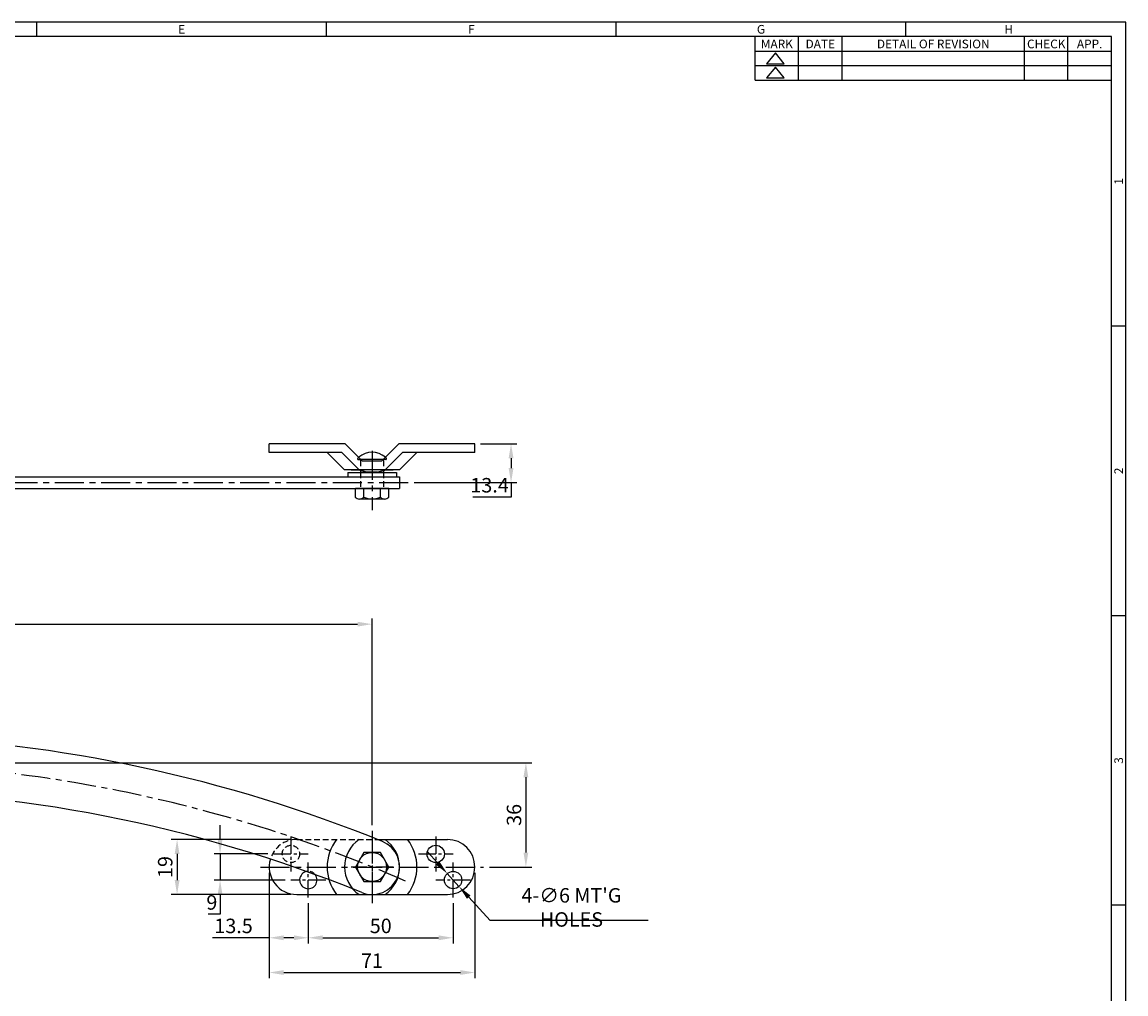
# Model space of a CAD drawing. Extents: x 0 to 781, y 0 to 539.
# Drawn here: x 400 to 781, y 203 to 539 of the extents above; entities that cross this region are included whole.
import ezdxf
from ezdxf.enums import TextEntityAlignment as Align

# ---------------------------------------------------------------- set-up
doc = ezdxf.new("R2010")
doc.units = 0
doc.header["$LTSCALE"] = 8
doc.header["$MEASUREMENT"] = 0
for name, pattern in [('CENTER', [2, 1.25, -0.25, 0.25, -0.25]), ('CENTER2', [1.125, 0.75, -0.125, 0.125, -0.125]), ('HIDDEN', [0.375, 0.25, -0.125])]:
    doc.linetypes.add(name, pattern=pattern)
doc.layers.get('0').update_dxf_attribs({"linetype": 'CONTINUOUS'})
doc.layers.get('Defpoints').update_dxf_attribs({"linetype": 'CONTINUOUS'})
doc.styles.get("Standard").update_dxf_attribs({"font": 'simplex.shx', "width": 0.8, "bigfont": 'fhg.shx'})
doc.styles.add('style1', font='gulim.ttc')
doc.dimstyles.get("Standard").update_dxf_attribs({"dimtxt": 5, "dimasz": 5, "dimexe": 2, "dimexo": 2, "dimgap": 1.6, "dimtad": 1, "dimtoh": 1, "dimdec": 1, "dimdsep": 46, "dimtxsty": 'Standard', "dimcen": 0, "dimclrd": 6, "dimclre": 6, "dimadec": 1, "dimazin": 2, "dimtfac": 1, "dimtdec": 1, "dimtmove": 0, "dimatfit": 3, "dimfxl": 1, "dimtolj": 1, "dimtzin": 0, "dimarcsym": 0})

# ---------------------------------------------------------------- blocks, each defined once
blk = doc.blocks.new('*D24')
at = {"color": 6, "lineweight": -2}
for p, q in [((242.22, 297.71), (242.22, 333.07)), ((520.72, 261.71), (520.72, 333.07)), ((247.22, 331.07), (515.72, 331.07))]:
    blk.add_line(p, q, dxfattribs=at)
at = {"color": 6}
for points in [[(247.22, 331.9), (247.22, 330.24), (242.22, 331.07)], [(515.72, 331.9), (515.72, 330.24), (520.72, 331.07)]]:
    blk.add_solid(points, dxfattribs=at)
at = {"layer": 'Defpoints', "color": 0}
for p in [(520.72, 331.07), (242.22, 295.71), (520.72, 259.71)]:
    blk.add_point(p, dxfattribs=at)
at = {"color": 0, "insert": (381.47, 335.17), "char_height": 5, "attachment_point": 5}
blk.add_mtext('\\A1;278.5', dxfattribs=at)
blk = doc.blocks.new('*D25')
at = {"color": 6, "lineweight": -2}
for p, q in [((366.72, 283.21), (575.83, 283.21)), ((573.83, 278.21), (573.83, 252.21)), ((561.22, 247.21), (575.83, 247.21))]:
    blk.add_line(p, q, dxfattribs=at)
at = {"color": 6}
for points in [[(573, 278.21), (574.67, 278.21), (573.83, 283.21)], [(573, 252.21), (574.67, 252.21), (573.83, 247.21)]]:
    blk.add_solid(points, dxfattribs=at)
at = {"layer": 'Defpoints', "color": 0}
for p in [(364.72, 283.21), (559.22, 247.21), (573.83, 247.21)]:
    blk.add_point(p, dxfattribs=at)
at = {"color": 0, "insert": (569.73, 265.21), "char_height": 5, "attachment_point": 5, "rotation": 90}
blk.add_mtext('\\A1;36', dxfattribs=at)
blk = doc.blocks.new('*D38')
at = {"color": 6, "lineweight": -2}
for p, q in [((485.22, 245.21), (485.22, 220.77)), ((498.72, 234.71), (498.72, 220.77)), ((485.22, 222.77), (465.59, 222.77)), ((493.72, 222.77), (490.22, 222.77))]:
    blk.add_line(p, q, dxfattribs=at)
at = {"color": 6}
for points in [[(490.22, 223.6), (490.22, 221.93), (485.22, 222.77)], [(493.72, 223.6), (493.72, 221.93), (498.72, 222.77)]]:
    blk.add_solid(points, dxfattribs=at)
at = {"layer": 'Defpoints', "color": 0}
for p in [(485.22, 247.21), (498.72, 236.71), (485.22, 222.77)]:
    blk.add_point(p, dxfattribs=at)
at = {"color": 0, "insert": (472.91, 226.87), "char_height": 5, "attachment_point": 5}
blk.add_mtext('\\A1;13.5', dxfattribs=at)
blk = doc.blocks.new('*D39')
at = {"color": 6, "lineweight": -2}
for p, q in [((498.72, 234.71), (498.72, 220.77)), ((548.72, 234.71), (548.72, 220.77)), ((503.72, 222.77), (543.72, 222.77))]:
    blk.add_line(p, q, dxfattribs=at)
at = {"color": 6}
for points in [[(503.72, 223.6), (503.72, 221.93), (498.72, 222.77)], [(543.72, 223.6), (543.72, 221.93), (548.72, 222.77)]]:
    blk.add_solid(points, dxfattribs=at)
at = {"layer": 'Defpoints', "color": 0}
for p in [(498.72, 236.71), (548.72, 236.71), (548.72, 222.77)]:
    blk.add_point(p, dxfattribs=at)
at = {"color": 0, "insert": (523.72, 226.87), "char_height": 5, "attachment_point": 5}
blk.add_mtext('\\A1;50', dxfattribs=at)
blk = doc.blocks.new('*D40')
at = {"color": 6, "lineweight": -2}
for p, q in [((485.22, 245.21), (485.22, 208.77)), ((556.22, 245.21), (556.22, 208.77)), ((490.22, 210.77), (551.22, 210.77))]:
    blk.add_line(p, q, dxfattribs=at)
at = {"color": 6}
for points in [[(490.22, 211.6), (490.22, 209.93), (485.22, 210.77)], [(551.22, 211.6), (551.22, 209.93), (556.22, 210.77)]]:
    blk.add_solid(points, dxfattribs=at)
at = {"layer": 'Defpoints', "color": 0}
for p in [(485.22, 247.21), (556.22, 247.21), (556.22, 210.77)]:
    blk.add_point(p, dxfattribs=at)
at = {"color": 0, "insert": (520.72, 214.87), "char_height": 5, "attachment_point": 5}
blk.add_mtext('\\A1;71', dxfattribs=at)
blk = doc.blocks.new('*D41')
at = {"color": 6, "lineweight": -2}
for p, q in [((468.25, 256.71), (468.25, 261.71)), ((484.72, 251.71), (466.25, 251.71)), ((468.25, 251.71), (468.25, 242.71)), ((490.72, 242.71), (466.25, 242.71)), ((468.25, 237.71), (468.25, 230.87)), ((468.25, 230.87), (464.18, 230.87))]:
    blk.add_line(p, q, dxfattribs=at)
at = {"color": 6}
for points in [[(467.42, 256.71), (469.08, 256.71), (468.25, 251.71)], [(467.42, 237.71), (469.08, 237.71), (468.25, 242.71)]]:
    blk.add_solid(points, dxfattribs=at)
at = {"layer": 'Defpoints', "color": 0}
for p in [(486.72, 251.71), (468.25, 242.71), (492.72, 242.71)]:
    blk.add_point(p, dxfattribs=at)
at = {"color": 0, "insert": (465.41, 234.97), "char_height": 5, "attachment_point": 5}
blk.add_mtext('\\A1;9', dxfattribs=at)
blk = doc.blocks.new('*D42')
at = {"color": 6, "lineweight": -2}
for p, q in [((492.72, 256.71), (451.41, 256.71)), ((453.41, 251.71), (453.41, 242.71)), ((492.72, 237.71), (451.41, 237.71))]:
    blk.add_line(p, q, dxfattribs=at)
at = {"color": 6}
for points in [[(452.58, 251.71), (454.25, 251.71), (453.41, 256.71)], [(452.58, 242.71), (454.25, 242.71), (453.41, 237.71)]]:
    blk.add_solid(points, dxfattribs=at)
at = {"layer": 'Defpoints', "color": 0}
for p in [(494.72, 256.71), (453.41, 237.71), (494.72, 237.71)]:
    blk.add_point(p, dxfattribs=at)
at = {"color": 0, "insert": (449.31, 247.21), "char_height": 5, "attachment_point": 5, "rotation": 90}
blk.add_mtext('\\A1;19', dxfattribs=at)
blk = doc.blocks.new('*D43')
at = {"color": 6, "lineweight": -2}
for p, q in [((543.34, 248.63), (539.98, 252.33)), ((546.7, 244.93), (550.74, 240.49)), ((561.47, 228.68), (554.1, 236.79)), ((616.04, 228.68), (561.47, 228.68))]:
    blk.add_line(p, q, dxfattribs=at)
at = {"color": 6}
for points in [[(543.96, 249.19), (542.72, 248.07), (546.7, 244.93)], [(554.72, 237.35), (553.49, 236.23), (550.74, 240.49)]]:
    blk.add_solid(points, dxfattribs=at)
at = {"layer": 'Defpoints', "color": 0}
for p in [(546.7, 244.93), (550.74, 240.49)]:
    blk.add_point(p, dxfattribs=at)
at = {"color": 0, "insert": (589.56, 233.26), "char_height": 5, "attachment_point": 5}
blk.add_mtext("\\A1;4-∅6 MT'G HOLES", dxfattribs=at)
blk = doc.blocks.new('*D44')
at = {"color": 6, "lineweight": -2}
for p, q in [((558.22, 393.35), (570.71, 393.35)), ((568.71, 388.35), (568.71, 384.95)), ((535.22, 379.95), (570.71, 379.95)), ((568.71, 379.95), (568.71, 374.95)), ((568.71, 374.95), (555.49, 374.95))]:
    blk.add_line(p, q, dxfattribs=at)
at = {"color": 6}
for points in [[(567.88, 388.35), (569.55, 388.35), (568.71, 393.35)], [(567.88, 384.95), (569.55, 384.95), (568.71, 379.95)]]:
    blk.add_solid(points, dxfattribs=at)
at = {"layer": 'Defpoints', "color": 0}
for p in [(556.22, 393.35), (533.22, 379.95), (568.71, 379.95)]:
    blk.add_point(p, dxfattribs=at)
at = {"color": 0, "insert": (561.3, 379.05), "char_height": 5, "attachment_point": 5}
blk.add_mtext('\\A1;13.4', dxfattribs=at)

msp = doc.modelspace()

# ---------------------------------------------------------------- linework, layer by layer
at = {"color": 3}
for p, q in [((781, 539), (0, 539)), ((405, 534), (405, 539)), ((505, 534), (505, 539)), ((605, 534), (605, 539)), ((705, 534), (705, 539)), ((781, 0), (781, 539)), ((776, 534), (5, 534)), ((652.98, 518.88), (652.98, 534)), ((667.98, 518.88), (667.98, 534)), ((776, 5), (776, 534)), ((775.98, 528.88), (652.98, 528.88)), ((660.05, 528.38), (656.96, 524.61)), ((662.95, 524.61), (660.05, 528.38)), ((656.96, 524.61), (662.95, 524.61)), ((660.05, 523.47), (656.96, 519.7)), ((662.95, 519.7), (660.05, 523.47)), ((652.98, 518.88), (776, 518.88)), ((656.96, 519.7), (662.95, 519.7)), ((781, 434), (776, 434)), ((781, 334), (776, 334)), ((781, 234), (776, 234))]:
    msp.add_line(p, q, dxfattribs=at)
at = {"color": 5}
for p, q in [((682.98, 518.88), (682.98, 534)), ((745.98, 518.88), (745.98, 534)), ((760.98, 518.88), (760.98, 534)), ((775.98, 523.88), (652.98, 523.88))]:
    msp.add_line(p, q, dxfattribs=at)
for p, q in [((511.48, 393.35), (485.22, 393.35)), ((485.22, 390.35), (485.22, 393.35)), ((517.48, 387.35), (511.48, 393.35)), ((523.96, 387.35), (529.96, 393.35)), ((556.22, 393.35), (529.96, 393.35)), ((556.22, 390.35), (556.22, 393.35)), ((510.24, 390.35), (485.22, 390.35)), ((511.22, 384.35), (505.22, 390.35)), ((516.24, 384.35), (510.24, 390.35)), ((525.2, 384.35), (531.2, 390.35)), ((530.22, 384.35), (536.22, 390.35)), ((556.22, 390.35), (531.2, 390.35)), ((517.02, 387.95), (516.88, 387.95)), ((516.95, 387.88), (517.02, 387.95)), ((524.42, 387.95), (517.02, 387.95)), ((523.96, 387.35), (517.48, 387.35)), ((524.42, 387.95), (524.49, 387.88)), ((524.42, 387.95), (524.56, 387.95)), ((290.22, 381.95), (530.22, 381.95)), ((530.22, 384.35), (511.22, 384.35)), ((512.32, 383.45), (529.12, 383.45)), ((512.32, 383.45), (512.32, 381.95)), ((512.32, 381.95), (529.12, 381.95)), ((516.34, 384.35), (513.47, 384.35)), ((513.47, 384.25), (513.47, 384.35)), ((516.32, 384.25), (513.47, 384.25)), ((518.82, 383.45), (516.32, 384.25)), ((518.84, 383.55), (516.34, 384.35)), ((516.72, 384.35), (516.72, 384.23)), ((516.72, 384.13), (516.72, 383.45)), ((522.62, 383.45), (518.82, 383.45)), ((522.61, 383.55), (518.84, 383.55)), ((522.61, 383.55), (525.11, 384.35)), ((522.62, 383.45), (524.72, 384.13)), ((524.72, 384.35), (524.72, 384.23)), ((524.72, 384.13), (525.12, 384.25)), ((524.72, 384.13), (524.72, 383.45)), ((527.97, 384.35), (525.11, 384.35)), ((527.97, 384.25), (525.12, 384.25)), ((527.97, 384.25), (527.97, 384.35)), ((529.12, 383.45), (529.12, 381.95)), ((530.22, 381.95), (530.22, 377.95)), ((290.22, 377.95), (530.22, 377.95)), ((514.95, 374.95), (514.95, 377.95)), ((526.5, 377.95), (514.95, 377.95)), ((517.83, 374.95), (517.83, 377.95)), ((523.61, 374.95), (523.61, 377.95)), ((526.5, 374.95), (526.5, 377.95)), ((525.05, 374.25), (516.39, 374.25)), ((522.57, 256.71), (546.72, 256.71)), ((517.83, 252.21), (514.95, 247.21)), ((523.61, 252.21), (517.83, 252.21)), ((526.5, 247.21), (523.61, 252.21)), ((514.95, 247.21), (517.83, 242.21)), ((523.61, 242.21), (526.5, 247.21)), ((517.83, 242.21), (523.61, 242.21)), ((494.72, 237.71), (546.72, 237.71))]:
    msp.add_line(p, q)
at = {"color": 1, "linetype": 'CENTER'}
for p, q in [((520.72, 390.95), (520.72, 370.48)), ((203.22, 379.95), (533.22, 379.95)), ((520.72, 259.71), (520.72, 234.71)), ((482.22, 247.21), (559.22, 247.21))]:
    msp.add_line(p, q, dxfattribs=at)
at = {"color": 2, "linetype": 'HIDDEN'}
for p, q in [((515.97, 387.95), (516.88, 387.95)), ((516.72, 387.65), (516.95, 387.88)), ((516.95, 387.88), (516.72, 387.65)), ((516.72, 387.65), (516.72, 384.35)), ((524.49, 387.88), (524.72, 387.65)), ((525.47, 387.95), (524.56, 387.95)), ((524.72, 387.65), (524.72, 384.35)), ((516.72, 384.23), (516.72, 384.13)), ((516.72, 383.45), (516.72, 377.95)), ((524.72, 384.23), (524.72, 384.13)), ((524.72, 383.45), (524.72, 377.95)), ((494.72, 256.71), (522.57, 256.71))]:
    msp.add_line(p, q, dxfattribs=at)
at = {"color": 1, "linetype": 'CENTER2'}
for p, q in [((492.72, 257.71), (492.72, 245.71)), ((542.72, 257.71), (542.72, 245.71)), ((486.72, 251.71), (498.72, 251.71)), ((520.72, 254.46), (520.72, 239.96)), ((520.72, 254.46), (520.72, 239.96)), ((536.72, 251.71), (548.72, 251.71)), ((498.72, 236.71), (498.72, 248.71)), ((548.72, 236.71), (548.72, 248.71)), ((527.97, 247.21), (513.47, 247.21)), ((527.97, 247.21), (513.47, 247.21)), ((504.72, 242.71), (492.72, 242.71)), ((554.72, 242.71), (542.72, 242.71))]:
    msp.add_line(p, q, dxfattribs=at)
at = {"color": 2, "linetype": 'HIDDEN'}
msp.add_circle((492.72, 251.71), 3, dxfattribs=at)
for centre, radius in [((520.72, 247.21), 5), ((542.72, 251.71), 3), ((548.72, 242.71), 3)]:
    msp.add_circle(centre, radius)
for centre, radius, start, end in [((520.72, 383.56), 6.89, 48.2571, 131.7363), ((516.39, 376.09), 1.84, 218.2556, 321.7444), ((520.72, 380.56), 6.3, 242.7392, 297.2608), ((525.05, 376.09), 1.84, 218.2556, 321.7444), ((336.28, -207.29), 500, 67.9117, 87.8832), ((336.28, -207.29), 481, 67.9117, 90), ((520.72, 247.21), 9.5, 247.9117, 67.9117), ((546.72, 247.21), 9.5, 270, 90), ((494.72, 247.21), 9.5, 163.3149, 270), ((498.72, 242.71), 3, 101.0324, 39.2695)]:
    msp.add_arc(centre, radius, start, end)
for centre, radius, start, end in [((515.97, 388.2), 0.25, 135.6673, 270), ((520.72, 383.56), 6.89, 131.7363, 135.6673), ((520.72, 383.56), 6.89, 44.3327, 48.2571), ((525.47, 388.2), 0.25, 270, 44.3327), ((494.72, 247.21), 9.5, 90, 163.3149), ((498.72, 242.71), 3, 39.2695, 101.0324)]:
    msp.add_arc(centre, radius, start, end, dxfattribs=at)
at = {"color": 1, "linetype": 'CENTER'}
msp.add_arc((336.28, -207.29), 490.5, 66.4515, 90, dxfattribs=at)
at = {"color": 5}
for centre, radius, start, end in [((520.72, 247.21), 15.5, 142.2003, 217.7997), ((522.72, 247.21), 11.5, 124.3012, 235.6988), ((518.72, 247.21), 11.5, 304.3012, 55.6988), ((520.72, 247.21), 15.5, 322.2003, 37.7997)]:
    msp.add_arc(centre, radius, start, end, dxfattribs=at)

# ---------------------------------------------------------------- texts
at = {"color": 3, "style": 'style1'}
for s, p in [('E', (455, 536.5)), ('F', (555, 536.5)), ('G', (655, 536.5)), ('H', (740.5, 536.5)), ('MARK', (660.48, 531.44)), ('DATE', (675.48, 531.44)), ('DETAIL OF REVISION', (714.48, 531.44)), ('CHECK', (753.48, 531.44)), ('APP.', (768.48, 531.44))]:
    msp.add_text(s, height=3, dxfattribs=at).set_placement(p, align=Align.MIDDLE_CENTER)
for s, p in [('1', (778.5, 484)), ('2', (778.5, 384)), ('3', (778.5, 284))]:
    msp.add_text(s, height=3, rotation=90, dxfattribs=at).set_placement(p, align=Align.MIDDLE_CENTER)

# ---------------------------------------------------------------- dimensions: what is measured, and where the dimension line sits
for base, p1, p2, picture, middle in [((568.71, 379.95), (556.22, 393.35), (533.22, 379.95), '*D44', (561.3, 379.05)), ((573.83, 247.21), (364.72, 283.21), (559.22, 247.21), '*D25', (569.73, 265.21)), ((453.41, 237.71), (494.72, 256.71), (494.72, 237.71), '*D42', (449.31, 247.21))]:
    dim = msp.add_linear_dim(base=base, p1=p1, p2=p2, angle=90, dimstyle='Standard', override={"dimtofl": 1, "dimtmove": 0})
    dim.commit()
    dim.dimension.update_dxf_attribs({"geometry": picture, "text_midpoint": middle})
dim = msp.add_linear_dim(base=(520.72, 331.07), p1=(242.22, 295.71), p2=(520.72, 259.71), dimstyle='Standard')
dim.commit()
dim.dimension.update_dxf_attribs({"geometry": '*D24', "text_midpoint": (381.47, 335.17)})
dim = msp.add_linear_dim(base=(468.25, 242.71), p1=(486.72, 251.71), p2=(492.72, 242.71), angle=90, dimstyle='Standard', override={"dimtofl": 1, "dimtmove": 0})
dim.commit()
dim.dimension.update_dxf_attribs({"geometry": '*D41', "text_midpoint": (465.41, 230.87), "dimtype": 160})
dim = msp.add_diameter_dim_2p(p1=(546.7, 244.93), p2=(550.74, 240.49), text="4-<> MT'G HOLES", dimstyle='Standard', override={"dimtoh": 1, "dimtofl": 1, "dimtmove": 0})
dim.commit()
dim.dimension.update_dxf_attribs({"geometry": '*D43', "text_midpoint": (589.56, 233.26)})
for base, p1, p2, picture, middle in [((485.22, 222.77), (498.72, 236.71), (485.22, 247.21), '*D38', (472.91, 226.87)), ((556.22, 210.77), (485.22, 247.21), (556.22, 247.21), '*D40', (520.72, 214.87)), ((548.72, 222.77), (498.72, 236.71), (548.72, 236.71), '*D39', (523.72, 226.87))]:
    dim = msp.add_linear_dim(base=base, p1=p1, p2=p2, dimstyle='Standard', override={"dimtofl": 1, "dimtmove": 0})
    dim.commit()
    dim.dimension.update_dxf_attribs({"geometry": picture, "text_midpoint": middle})

doc.saveas('drawing.dxf')
